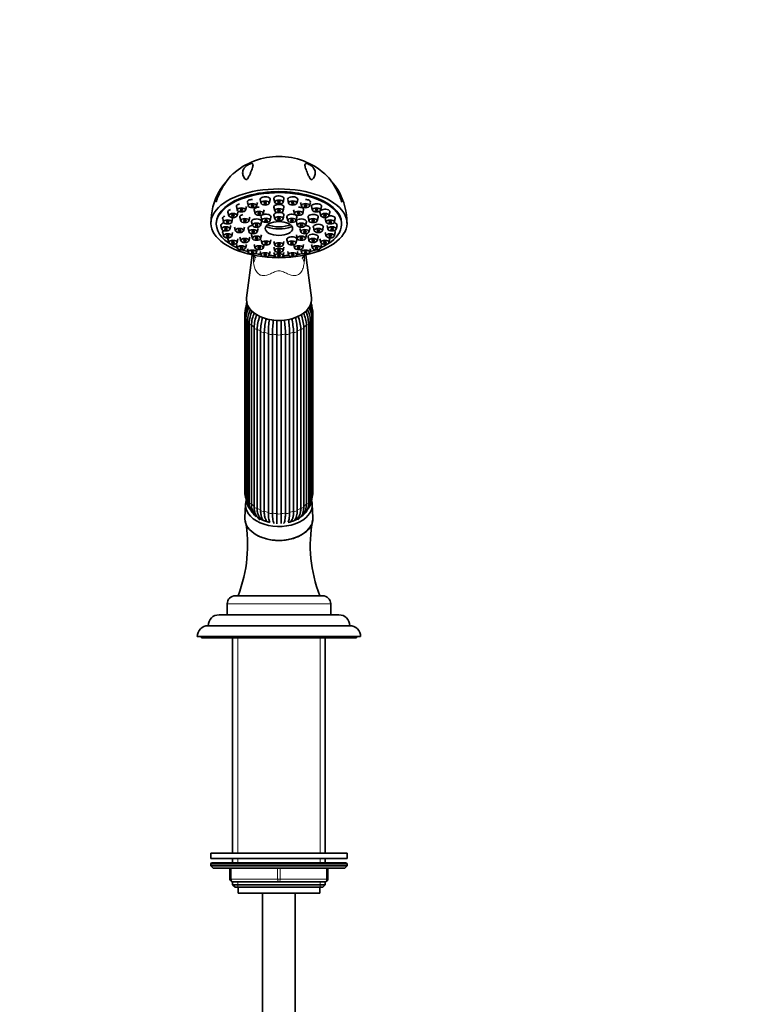
# Model space of a CAD drawing. Units: millimetres. Extents: x 0 to 1478, y 0 to 1758.
# Drawn here: x 883 to 1147, y 1071 to 1432 of the extents above; entities that cross this region are included whole.
import ezdxf
from ezdxf import colors
from ezdxf.entities.mleader import LeaderData, LeaderLine
from ezdxf.math import Vec2, Vec3

# ---------------------------------------------------------------- set-up
doc = ezdxf.new("R2010")
doc.units = ezdxf.units.MM
doc.layers.add('DV1_Défaut', color=7, linetype='Continuous')
doc.layers.add('Défaut', color=7, linetype='Continuous')

# ---------------------------------------------------------------- blocks, each defined once
blk = doc.blocks.new('_DOT')
at = {"color": 0}
blk.add_line((0, 0), (-1, 0), dxfattribs=at)
at = {"color": 0, "const_width": 0.333}
blk.add_lwpolyline([(-0.1665, 0, 1), (0.1665, 0, 1)], format="xyb", close=True, dxfattribs=at)
blk = doc.blocks.new('SE')
at = {"layer": 'DV1_Défaut', "color": 7, "linetype": 'Continuous', "lineweight": 35}
for p, q in [((971.27, 1366.39), (971.61, 1365.07)), ((974.59, 1365.07), (974.94, 1366.39)), ((976.31, 1366.72), (976.66, 1365.4)), ((979.64, 1365.4), (979.98, 1366.72)), ((981.36, 1366.39), (981.71, 1365.07)), ((984.68, 1365.07), (985.03, 1366.39)), ((962.52, 1363.84), (962.87, 1362.52)), ((965.85, 1362.52), (966.19, 1363.84)), ((966.56, 1365.4), (966.91, 1364.08)), ((969.88, 1364.08), (970.23, 1365.4)), ((976.31, 1363.58), (976.66, 1362.26)), ((979.64, 1362.26), (979.98, 1363.58)), ((986.07, 1365.4), (986.41, 1364.08)), ((989.39, 1364.08), (989.73, 1365.4)), ((990.11, 1363.84), (990.45, 1362.52)), ((993.43, 1362.52), (993.77, 1363.84)), ((957.48, 1359.43), (957.82, 1358.11)), ((959.42, 1361.8), (959.77, 1360.48)), ((960.8, 1358.11), (961.14, 1359.43)), ((962.75, 1360.48), (963.09, 1361.8)), ((963.78, 1359.93), (964.13, 1358.61)), ((967.1, 1358.61), (967.45, 1359.93)), ((969.08, 1362.6), (969.43, 1361.28)), ((971.56, 1360), (971.91, 1358.68)), ((972.4, 1361.28), (972.75, 1362.6)), ((974.89, 1358.68), (975.23, 1360)), ((976.31, 1360.64), (976.66, 1359.32)), ((979.64, 1359.32), (979.98, 1360.64)), ((981.06, 1360), (981.41, 1358.68)), ((983.55, 1362.6), (983.9, 1361.28)), ((984.39, 1358.68), (984.73, 1360)), ((986.87, 1361.28), (987.22, 1362.6)), ((988.85, 1359.93), (989.19, 1358.61)), ((992.17, 1358.61), (992.51, 1359.93)), ((993.2, 1361.8), (993.55, 1360.48)), ((995.15, 1359.43), (995.5, 1358.11)), ((996.53, 1360.48), (996.87, 1361.8)), ((998.47, 1358.11), (998.82, 1359.43)), ((955.15, 1357.73), (955.15, 1357.37)), ((956.81, 1356.89), (957.16, 1355.57)), ((960.13, 1355.57), (960.48, 1356.89)), ((961.84, 1356.28), (962.19, 1354.96)), ((965.17, 1354.96), (965.51, 1356.28)), ((966.81, 1355.85), (967.16, 1354.53)), ((968.09, 1358.24), (968.43, 1356.92)), ((970.14, 1354.53), (970.48, 1355.85)), ((971.41, 1356.92), (971.76, 1358.24)), ((984.54, 1358.24), (984.89, 1356.92)), ((985.81, 1355.85), (986.16, 1354.53)), ((987.86, 1356.92), (988.21, 1358.24)), ((989.14, 1354.53), (989.48, 1355.85)), ((990.79, 1356.28), (991.13, 1354.96)), ((994.11, 1354.96), (994.45, 1356.28)), ((995.82, 1356.89), (996.16, 1355.57)), ((999.14, 1355.57), (999.49, 1356.89)), ((1001.15, 1357.37), (1001.15, 1357.73)), ((957.48, 1354.34), (957.82, 1353.02)), ((959.42, 1351.97), (959.77, 1350.65)), ((960.8, 1353.02), (961.14, 1354.34)), ((962.75, 1350.65), (963.09, 1351.97)), ((963.78, 1352.63), (964.13, 1351.31)), ((967.1, 1351.31), (967.45, 1352.63)), ((968.09, 1353.45), (968.43, 1352.13)), ((971.41, 1352.13), (971.76, 1353.45)), ((984.54, 1353.45), (984.89, 1352.13)), ((987.86, 1352.13), (988.21, 1353.45)), ((988.85, 1352.63), (989.19, 1351.31)), ((992.17, 1351.31), (992.51, 1352.63)), ((993.2, 1351.97), (993.55, 1350.65)), ((995.15, 1354.34), (995.5, 1353.02)), ((996.53, 1350.65), (996.87, 1351.97)), ((998.47, 1353.02), (998.82, 1354.34)), ((962.52, 1349.93), (962.87, 1348.61)), ((965.85, 1348.61), (966.19, 1349.93)), ((966.56, 1348.37), (966.91, 1347.05)), ((969.08, 1349.96), (969.43, 1348.64)), ((971.56, 1351.7), (971.91, 1350.38)), ((972.4, 1348.64), (972.71, 1349.81)), ((974.89, 1350.38), (975.23, 1351.7)), ((976.31, 1351.06), (976.66, 1349.74)), ((976.31, 1348.98), (976.66, 1347.66)), ((979.64, 1349.74), (979.98, 1351.06)), ((979.64, 1347.66), (979.98, 1348.98)), ((981.06, 1351.7), (981.41, 1350.38)), ((983.59, 1349.81), (983.9, 1348.64)), ((984.39, 1350.38), (984.73, 1351.7)), ((986.87, 1348.64), (987.22, 1349.96)), ((989.39, 1347.05), (989.73, 1348.37)), ((990.11, 1349.93), (990.45, 1348.61)), ((993.43, 1348.61), (993.77, 1349.93)), ((968.32, 1346.03), (966.23, 1330.4)), ((969.88, 1347.05), (970.16, 1348.08)), ((971.27, 1347.39), (971.61, 1346.07)), ((974.59, 1346.07), (974.94, 1347.39)), ((976.31, 1347.05), (976.66, 1345.73)), ((979.64, 1345.73), (979.98, 1347.05)), ((981.36, 1347.39), (981.71, 1346.07)), ((984.68, 1346.07), (985.03, 1347.39)), ((986.14, 1348.08), (986.41, 1347.05)), ((990.06, 1330.4), (987.98, 1346.03)), ((965.65, 1324.68), (965.65, 1258.97)), ((966.02, 1324.18), (966.02, 1258.47)), ((990.27, 1258.47), (990.27, 1324.18)), ((990.65, 1258.97), (990.65, 1324.68)), ((966.04, 1322.77), (966.04, 1257.06)), ((966.64, 1322.18), (966.64, 1256.47)), ((967.19, 1320.98), (967.19, 1255.27)), ((968.04, 1320.35), (968.04, 1254.64)), ((969.02, 1319.45), (969.02, 1253.74)), ((987.28, 1253.74), (987.28, 1319.45)), ((988.26, 1254.64), (988.26, 1320.35)), ((989.11, 1255.27), (989.11, 1320.98)), ((989.66, 1256.47), (989.66, 1322.18)), ((990.26, 1257.06), (990.26, 1322.77)), ((970.13, 1318.82), (970.13, 1253.1)), ((971.41, 1252.47), (971.41, 1318.18)), ((972.76, 1317.68), (972.76, 1251.97)), ((974.26, 1251.57), (974.26, 1317.28)), ((975.76, 1317.02), (975.76, 1251.31)), ((977.37, 1251.18), (977.37, 1316.89)), ((978.93, 1316.89), (978.93, 1251.18)), ((980.53, 1251.31), (980.53, 1317.02)), ((982.04, 1317.28), (982.04, 1251.57)), ((983.54, 1251.97), (983.54, 1317.68)), ((984.89, 1318.18), (984.89, 1252.47)), ((986.17, 1253.1), (986.17, 1318.82)), ((965.91, 1254.54), (965.66, 1249.57)), ((990.64, 1249.57), (990.39, 1254.54)), ((962.15, 1220.99), (994.15, 1220.99)), ((959.15, 1217.99), (959.15, 1213.99)), ((997.15, 1213.99), (997.15, 1217.99)), ((956.15, 1213.99), (1000.15, 1213.99)), ((952.15, 1209.99), (1004.15, 1209.99)), ((948.15, 1205.99), (1008.15, 1205.99)), ((949.65, 1205.99), (949.65, 1205.49)), ((949.65, 1205.49), (1006.65, 1205.49)), ((961.15, 1205.49), (961.15, 1126.49)), ((995.15, 1126.49), (995.15, 1205.49)), ((1006.65, 1205.49), (1006.65, 1205.99)), ((1003.15, 1126.49), (953.15, 1126.49)), ((953.15, 1126.49), (953.15, 1124.49)), ((1003.15, 1124.49), (953.15, 1124.49)), ((961.15, 1124.49), (961.15, 1122.99)), ((995.15, 1122.99), (995.15, 1124.49)), ((1003.15, 1124.49), (1003.15, 1126.49)), ((953.15, 1122.49), (953.15, 1121.84)), ((953.15, 1121.84), (1003.15, 1121.84)), ((953.15, 1121.84), (953.99, 1120.99)), ((953.65, 1122.99), (1002.65, 1122.99)), ((953.99, 1120.99), (1002.3, 1120.99)), ((960.15, 1116.99), (960.15, 1120.99)), ((996.15, 1120.99), (996.15, 1116.99)), ((1002.3, 1120.99), (1003.15, 1121.84)), ((1003.15, 1121.84), (1003.15, 1122.49)), ((961.15, 1115.99), (961.15, 1114.9)), ((978.15, 1115.99), (961.15, 1115.99)), ((961.15, 1114.9), (995.15, 1114.9)), ((961.15, 1114.9), (962.06, 1113.99)), ((962.06, 1113.99), (994.24, 1113.99)), ((963.15, 1113.99), (963.15, 1111.79)), ((995.15, 1115.99), (978.15, 1115.99)), ((993.15, 1111.79), (993.15, 1113.99)), ((994.24, 1113.99), (995.15, 1114.9)), ((995.15, 1114.9), (995.15, 1115.99)), ((963.15, 1111.79), (993.15, 1111.79)), ((972.15, 1111.79), (972.15, 1023.99)), ((984.15, 1023.99), (984.15, 1111.79))]:
    blk.add_line(p, q, dxfattribs=at)
at = {"layer": 'DV1_Défaut', "color": 7, "linetype": 'Continuous', "lineweight": 18}
for p, q in [((959.15, 1217.99), (997.15, 1217.99)), ((963, 1126.49), (963, 1205.49)), ((993.29, 1126.49), (993.29, 1205.49)), ((963, 1122.99), (963, 1124.49)), ((993.29, 1122.99), (993.29, 1124.49)), ((953.15, 1122.49), (1003.15, 1122.49)), ((960.65, 1120.99), (960.65, 1116.99)), ((977.65, 1116.99), (977.65, 1120.99)), ((978.65, 1120.99), (978.65, 1116.99)), ((995.65, 1116.99), (995.65, 1120.99)), ((960.15, 1116.99), (960.65, 1116.99)), ((960.65, 1116.99), (977.65, 1116.99)), ((977.65, 1116.99), (978.65, 1116.99)), ((978.65, 1116.99), (995.65, 1116.99)), ((995.65, 1116.99), (996.15, 1116.99)), ((963, 1113.99), (963, 1115.99)), ((993.29, 1113.99), (993.29, 1115.99))]:
    blk.add_line(p, q, dxfattribs=at)
at = {"layer": 'DV1_Défaut', "color": 7, "linetype": 'Continuous', "lineweight": 35}
for centre, radius, start, end in [((978.01, 1357.2), 25.04, 89.6866, 131.7188), ((978.25, 1357.04), 25.2, 48.4778, 90.2304), ((976.98, 1357.79), 23.83, 150.7698, 180.0931), ((980, 1358.04), 23.11, 359.2562, 29.6446), ((973.51, 1324.51), 7.87, 153.509, 178.7332), ((973.32, 1323.99), 7.3, 152.6371, 178.5072), ((975.38, 1322.43), 9.35, 151.1723, 177.9411), ((972.81, 1326.61), 6.77, 160.7357, 176.002), ((980.93, 1322.44), 9.34, 2.0295, 27.8564), ((982.97, 1323.99), 7.3, 1.4931, 27.0465), ((982.78, 1324.51), 7.87, 1.2694, 28.3026), ((983.49, 1326.61), 6.77, 4.0187, 18.7996), ((975.51, 1321.82), 8.88, 151.3784, 177.6649), ((978.37, 1320.73), 11.12, 155.182, 177.4826), ((979.15, 1319.86), 11.13, 153.6008, 177.4818), ((983.77, 1318.95), 14.75, 158.9121, 177.7762), ((984.88, 1318.24), 14.76, 159.0058, 177.7758), ((993.35, 1317.56), 21.95, 165.087, 178.378), ((962.95, 1317.56), 21.95, 1.6218, 14.8863), ((971.42, 1318.24), 14.77, 2.2245, 21.5348), ((972.53, 1318.95), 14.75, 2.2235, 20.835), ((977.14, 1319.86), 11.13, 2.5186, 25.9757), ((977.93, 1320.73), 11.12, 2.517, 25.5407), ((980.79, 1321.82), 8.88, 2.3355, 28.7773), ((994.73, 1317.06), 21.97, 164.9055, 178.3778), ((1017.81, 1316.64), 43.56, 172.3562, 179.1521), ((1019.43, 1316.38), 43.67, 172.2512, 179.152), ((936.87, 1316.38), 43.67, 0.8481, 7.7309), ((938.49, 1316.64), 43.56, 0.8478, 7.7535), ((961.57, 1317.06), 21.97, 1.6224, 14.9371), ((973.51, 1259.14), 7.87, 181.2694, 199.112), ((982.78, 1259.14), 7.87, 340.9004, 358.7332), ((972.81, 1257.04), 6.77, 179.8347, 221.6365), ((972.77, 1256.45), 6.13, 179.8344, 207.8909), ((973.12, 1255.04), 5.93, 177.6984, 236.0194), ((973.29, 1254.39), 5.25, 177.343, 226.2427), ((983.17, 1255.04), 5.94, 304.0197, 2.2625), ((983.01, 1254.39), 5.25, 313.7696, 2.6573), ((983.49, 1257.04), 6.77, 319.1726, 0.171), ((983.53, 1256.45), 6.13, 332.0997, 0.1655), ((974.09, 1253.06), 5.03, 182.1313, 235.7514), ((975.41, 1251.08), 3.85, 184.0837, 217.1424), ((980.87, 1251.09), 3.87, 323.6352, 356.1199), ((982.45, 1252.86), 4.73, 303.2464, 354.527), ((915.38, 1239.56), 51.25, 338.7566, 10.367), ((976.82, 1249.15), 2.34, 194.6119, 212.085), ((979.39, 1249.22), 2.45, 330.6113, 345.4848), ((982.78, 1254.32), 5.36, 313.7409, 316.1378), ((1040.8, 1239.55), 51.14, 169.5984, 201.2799), ((962.15, 1217.99), 3, 90, 180), ((994.15, 1217.99), 3, 0, 90), ((956.15, 1209.99), 4, 90, 180), ((1000.15, 1209.99), 4, 0, 90), ((952.15, 1205.99), 4, 90, 180), ((1004.15, 1205.99), 4, 0, 90), ((953.65, 1122.49), 0.5, 90, 180), ((1002.65, 1122.49), 0.5, 0, 90), ((961.15, 1116.99), 1, 180, 270), ((995.15, 1116.99), 1, 270, 0)]:
    blk.add_arc(centre, radius, start, end, dxfattribs=at)
at = {"layer": 'DV1_Défaut', "color": 7, "linetype": 'Continuous', "lineweight": 18}
for centre, radius, start, end in [((1015.97, 1346.3), 47.21, 180.6125, 183.5244), ((939.64, 1346.19), 47.89, 356.6611, 359.437)]:
    blk.add_arc(centre, radius, start, end, dxfattribs=at)
at = {"layer": 'DV1_Défaut', "color": 7, "linetype": 'Continuous', "lineweight": 35}
for centre, major_axis, ratio, start_param, end_param in [((978.15, 1357.73), (25, 0), 0.504296, -0.947079, 4.088672), ((978.15, 1357.37), (-23, 0), 0.504296, 2.298839, 6.283185), ((978.15, 1357.73), (23, 0), 0.504296, 0, 3.141593), ((968.4, 1365.53), (1.85, 0), 0.504296, 1.570796, 3.273158), ((973.1, 1366.51), (-1.85, 0), 0.504296, 3.010028, 6.283185), ((973.1, 1366.51), (-1.85, 0), 0.504296, 0, 0.131565), ((978.15, 1366.84), (-1.85, 0), 0.504296, 3.010028, 6.283185), ((978.15, 1366.84), (-1.85, 0), 0.504296, 0, 0.131565), ((983.2, 1366.51), (-1.85, 0), 0.504296, 3.010028, 6.283185), ((983.2, 1366.51), (-1.85, 0), 0.504296, 0, 0.131565), ((987.9, 1365.53), (-1.85, 0), 0.504296, 3.010028, 4.712389), ((961.26, 1361.93), (-1.85, 0), 0.504296, 5.259034, 6.283185), ((964.36, 1363.96), (-1.85, 0), 0.504296, 5.133593, 6.283185), ((964.36, 1363.96), (-1.85, 0), 0.504296, 0, 0.131565), ((970.91, 1362.72), (-1.85, 0), 0.504296, 4.712389, 6.283185), ((970.91, 1362.72), (-1.85, 0), 0.504296, 0, 0.131565), ((978.15, 1363.7), (-1.85, 0), 0.504296, 3.010028, 6.283185), ((978.15, 1363.7), (-1.85, 0), 0.504296, 0, 0.131565), ((985.38, 1362.72), (-1.85, 0), 0.504296, 3.010028, 4.712389), ((991.94, 1363.96), (-1.85, 0), 0.504296, 3.010028, 6.283185), ((991.94, 1363.96), (-1.85, 0), 0.504296, 0, 0.131565), ((995.04, 1361.93), (1.85, 0), 0.504296, 0, 3.273158), ((959.31, 1359.56), (-1.85, 0), 0.504296, 5.344641, 6.283185), ((959.31, 1359.56), (-1.85, 0), 0.504296, 0, 0.131565), ((961.26, 1361.93), (-1.85, 0), 0.504296, 0, 0.131565), ((965.62, 1360.05), (-1.85, 0), 0.504296, 5.150601, 6.283185), ((965.62, 1360.05), (-1.85, 0), 0.504296, 0, 0.131565), ((969.92, 1358.37), (-1.85, 0), 0.504296, 3.010028, 6.283185), ((973.4, 1360.12), (-1.85, 0), 0.504296, 3.010028, 6.283185), ((973.4, 1360.12), (-1.85, 0), 0.504296, 0, 0.131565), ((978.15, 1360.76), (-1.85, 0), 0.504296, 5.01807, 6.283185), ((978.15, 1360.76), (-1.85, 0), 0.504296, 0, 0.131565), ((978.15, 1360.76), (-1.85, 0), 0.504296, 3.010028, 4.406708), ((982.9, 1360.12), (-1.85, 0), 0.504296, 3.010028, 6.283185), ((982.9, 1360.12), (-1.85, 0), 0.504296, 0, 0.131565), ((986.38, 1358.37), (-1.85, 0), 0.504296, 3.010028, 6.283185), ((990.68, 1360.05), (-1.85, 0), 0.504296, 3.010028, 6.283185), ((990.68, 1360.05), (-1.85, 0), 0.504296, 0, 0.131565), ((996.99, 1359.56), (-1.85, 0), 0.504296, 3.010028, 4.968503), ((995.04, 1361.93), (1.85, 0), 0.504296, 6.15162, 6.283185), ((978.15, 1357.37), (-23, 0), 0.504296, 0, 0.842754), ((958.65, 1357.01), (-1.85, 0), 0.504296, 5.090168, 6.283185), ((958.65, 1357.01), (-1.85, 0), 0.504296, 0, 0.131565), ((968.65, 1355.97), (-1.85, 0), 0.504296, 4.824687, 6.283185), ((968.65, 1355.97), (-1.85, 0), 0.504296, 0, 0.131565), ((969.92, 1358.37), (-1.85, 0), 0.504296, 0, 0.131565), ((978.15, 1366.19), (-11.33, 0), 0.863531, 1.163636, 1.977956), ((978.15, 1365.43), (11.33, 0), 0.863531, 4.305229, 5.119549), ((986.38, 1358.37), (-1.85, 0), 0.504296, 0, 0.131565), ((987.65, 1355.97), (-1.85, 0), 0.504296, 3.010028, 4.60009), ((992.62, 1356.4), (-1.85, 0), 0.504296, 3.010028, 6.283185), ((992.62, 1356.4), (-1.85, 0), 0.504296, 0, 0.131565), ((997.65, 1357.01), (-1.85, 0), 0.504296, 3.010028, 4.334247), ((959.31, 1354.46), (-1.85, 0), 0.504296, 5.6348, 6.283185), ((959.31, 1354.46), (-1.85, 0), 0.504296, 0, 0.131565), ((961.26, 1352.09), (-1.85, 0), 0.504296, 5.983214, 6.283185), ((961.26, 1352.09), (-1.85, 0), 0.504296, 0, 0.131565), ((969.92, 1353.58), (-1.85, 0), 0.504296, 5.922073, 6.283185), ((969.92, 1353.58), (-1.85, 0), 0.504296, 0, 0.131565), ((982.9, 1351.82), (-1.85, 0), 0.504296, 3.010028, 6.283185), ((986.38, 1353.58), (-1.85, 0), 0.504296, 3.010028, 3.502705), ((990.68, 1352.75), (-1.85, 0), 0.504296, 3.010028, 6.283185), ((990.68, 1352.75), (-1.85, 0), 0.504296, 0, 0.131565), ((995.04, 1352.09), (-1.85, 0), 0.504296, 3.010028, 3.441564), ((996.99, 1354.46), (-1.85, 0), 0.504296, 3.010028, 3.789978), ((982.9, 1351.82), (-1.85, 0), 0.504296, 0, 0.131565), ((978.15, 1357.73), (-25, 0), 0.504296, 0.947079, 1.547962), ((978.15, 1357.37), (-23, 0), 0.504296, 0.944986, 1.057401), ((954.79, 1341.36), (-14.49, -3.88), 0.329094, 3.141251, 3.168089), ((978.15, 1357.37), (-23, 0), 0.504296, 1.184642, 1.280413), ((978.15, 1357.37), (-23, 0), 0.504296, 1.412328, 1.505327), ((978.15, 1357.73), (-25, 0), 0.504296, 1.59363, 2.194514), ((978.15, 1357.37), (-23, 0), 0.504296, 1.636266, 1.729265), ((978.15, 1357.37), (-23, 0), 0.504296, -4.422005, -4.326234), ((1001.51, 1341.36), (14.49, -3.88), 0.329094, 2.866521, 3.143011), ((978.15, 1357.37), (-23, 0), 0.504296, -4.198994, -4.086579), ((978.15, 1329.74), (-11.96, 0), 0.642788, 0, 3.227187), ((978.15, 1329.74), (-11.96, 0), 0.642788, 6.197591, 6.283185), ((968.19, 1320.98), (1, 0), 0.642788, 2.769387, 3.141593), ((970.02, 1319.45), (1, 0), 0.642788, 3.031187, 3.141593), ((986.28, 1319.45), (-1, 0), 0.642788, 3.141593, 3.251999), ((988.11, 1320.98), (-1, 0), 0.642788, 3.141593, 3.513798), ((978.15, 1254.29), (-12.25, 0), 0.642788, 0, 3.332381), ((978.15, 1254.29), (-12.25, 0), 0.642788, 6.104932, 6.283185), ((978.15, 1249.31), (-12.5, 0), 0.642788, 6.250907, 6.283185), ((978.15, 1249.31), (-12.5, 0), 0.642788, 0, 3.173871), ((978.15, 1254.29), (10.5, 0), 0.642788, 3.741224, 4.384494), ((971.78, 1249.75), (0.52, 0.854), 0.840514, 3.947703, 4.01567), ((978.15, 1253.52), (-9.5, 0), 0.642788, 0.866171, 0.911919), ((978.15, 1254.29), (10.5, 0), 0.642788, 5.044403, 5.518465), ((978.15, 1253.52), (9.5, 0), 0.642788, -0.911419, -0.866171), ((984.52, 1249.75), (-0.52, 0.854), 0.840514, -4.01567, -3.947703), ((978.15, 1254.29), (10.5, 0), 0.642788, -0.655271, -0.601521)]:
    blk.add_ellipse(centre, major_axis=major_axis, ratio=ratio, start_param=start_param, end_param=end_param, dxfattribs=at)
for centre, major_axis in [((964.36, 1362.62), (-1.5, 0)), ((964.36, 1362.62), (-0.5, 0)), ((968.4, 1364.18), (-1.5, 0)), ((968.4, 1364.18), (-0.5, 0)), ((973.1, 1365.16), (-1.5, 0)), ((973.1, 1365.16), (-0.5, 0)), ((978.15, 1365.5), (-1.5, 0)), ((978.15, 1362.35), (-1.5, 0)), ((978.15, 1365.5), (-0.5, 0)), ((983.2, 1365.16), (-1.5, 0)), ((983.2, 1365.16), (-0.5, 0)), ((987.9, 1364.18), (-1.5, 0)), ((987.9, 1364.18), (-0.5, 0)), ((991.94, 1362.62), (-1.5, 0)), ((991.94, 1362.62), (-0.5, 0)), ((961.26, 1360.58), (-1.5, 0)), ((961.26, 1360.58), (-0.5, 0)), ((965.62, 1358.71), (-1.5, 0)), ((970.91, 1361.38), (-1.5, 0)), ((970.91, 1361.38), (-0.5, 0)), ((973.4, 1358.78), (-1.5, 0)), ((978.15, 1359.42), (-1.5, 0)), ((978.15, 1362.35), (-0.5, 0)), ((978.15, 1359.42), (-0.5, 0)), ((982.9, 1358.78), (-1.5, 0)), ((985.38, 1361.38), (-1.5, 0)), ((985.38, 1361.38), (-0.5, 0)), ((990.68, 1358.71), (-1.5, 0)), ((995.04, 1360.58), (-1.5, 0)), ((995.04, 1360.58), (-0.5, 0)), ((958.65, 1355.66), (-1.5, 0)), ((959.31, 1358.21), (-1.5, 0)), ((958.65, 1355.66), (-0.5, 0)), ((959.31, 1358.21), (-0.5, 0)), ((963.68, 1355.06), (-1.5, 0)), ((965.62, 1358.71), (-0.5, 0)), ((969.92, 1357.02), (-1.5, 0)), ((969.92, 1357.02), (-0.5, 0)), ((973.4, 1358.78), (-0.5, 0)), ((978.15, 1355.8), (-5.02, 0)), ((982.9, 1358.78), (-0.5, 0)), ((986.38, 1357.02), (-1.5, 0)), ((986.38, 1357.02), (-0.5, 0)), ((990.68, 1358.71), (-0.5, 0)), ((992.62, 1355.06), (-1.5, 0)), ((996.99, 1358.21), (-1.5, 0)), ((997.65, 1355.66), (-1.5, 0)), ((996.99, 1358.21), (-0.5, 0)), ((997.65, 1355.66), (-0.5, 0)), ((959.31, 1353.12), (-1.5, 0)), ((959.31, 1353.12), (-0.5, 0)), ((963.68, 1355.06), (-0.5, 0)), ((965.62, 1351.41), (-1.5, 0)), ((968.65, 1354.63), (-1.5, 0)), ((968.65, 1354.63), (-0.5, 0)), ((969.92, 1352.23), (-1.5, 0)), ((969.92, 1352.23), (-0.5, 0)), ((986.38, 1352.23), (-1.5, 0)), ((986.38, 1352.23), (-0.5, 0)), ((987.65, 1354.63), (-1.5, 0)), ((987.65, 1354.63), (-0.5, 0)), ((990.68, 1351.41), (-1.5, 0)), ((992.62, 1355.06), (-0.5, 0)), ((996.99, 1353.12), (1.5, 0)), ((996.99, 1353.12), (-0.5, 0)), ((961.26, 1350.75), (-1.5, 0)), ((961.26, 1350.75), (-0.5, 0)), ((964.36, 1348.71), (-1.5, 0)), ((964.36, 1348.71), (-0.5, 0)), ((965.62, 1351.41), (-0.5, 0)), ((970.91, 1348.74), (-1.5, 0)), ((970.91, 1348.74), (-0.5, 0)), ((973.4, 1350.48), (-1.5, 0)), ((973.4, 1350.48), (-0.5, 0)), ((978.15, 1349.84), (-1.5, 0)), ((978.15, 1347.76), (-1.5, 0)), ((978.15, 1349.84), (-0.5, 0)), ((982.9, 1350.48), (-1.5, 0)), ((982.9, 1350.48), (-0.5, 0)), ((985.38, 1348.74), (-1.5, 0)), ((985.38, 1348.74), (-0.5, 0)), ((990.68, 1351.41), (-0.5, 0)), ((991.94, 1348.71), (-1.5, 0)), ((991.94, 1348.71), (-0.5, 0)), ((995.04, 1350.75), (-1.5, 0)), ((995.04, 1350.75), (-0.5, 0)), ((968.4, 1347.15), (-1.5, 0)), ((968.4, 1347.15), (-0.5, 0)), ((973.1, 1346.16), (1.5, 0)), ((973.1, 1346.16), (-0.5, 0)), ((978.15, 1345.83), (-1.5, 0)), ((978.15, 1347.76), (-0.5, 0)), ((978.15, 1345.83), (-0.5, 0)), ((983.2, 1346.16), (1.5, 0)), ((983.2, 1346.16), (-0.5, 0)), ((987.9, 1347.15), (-1.5, 0)), ((987.9, 1347.15), (-0.5, 0))]:
    blk.add_ellipse(centre, major_axis=major_axis, ratio=0.504296, dxfattribs=at)
at = {"layer": 'DV1_Défaut', "color": 7, "linetype": 'Continuous', "lineweight": 18}
for centre, major_axis, ratio, start_param, end_param in [((954.79, 1341.36), (-14.49, -3.88), 0.329094, 2.796301, 3.141251), ((1001.51, 1341.36), (14.49, -3.88), 0.329094, 3.143011, 3.486885), ((966.65, 1324.68), (1, 0), 0.642788, 3.141024, 4.037397), ((978.15, 1324.68), (-12.15, 0), 0.642788, 0.0643, 0.125004), ((978.15, 1324.68), (12.15, 0), 0.642788, 6.162029, 6.218885), ((989.65, 1324.68), (-1, 0), 0.642788, 2.245789, 3.14113), ((967.04, 1322.77), (1, 0), 0.642788, 3.141746, 4.299196), ((978.15, 1324.68), (-12.15, 0), 0.642788, 0.3261, 0.459298), ((968.19, 1320.98), (1, 0), 0.642788, 3.141593, 4.560995), ((978.15, 1324.68), (-12.15, 0), 0.642788, 0.587899, 0.721098), ((970.02, 1319.45), (1, 0), 0.642788, 3.141593, 4.822795), ((986.28, 1319.45), (-1, 0), 0.642788, 1.46039, 3.141593), ((978.15, 1324.68), (12.15, 0), 0.642788, -0.721098, -0.587899), ((988.11, 1320.98), (-1, 0), 0.642788, 1.72219, 3.141593), ((978.15, 1324.68), (12.15, 0), 0.642788, -0.459298, -0.3261), ((989.26, 1322.77), (-1, 0), 0.642788, 1.983989, 3.142041), ((978.15, 1324.68), (-12.15, 0), 0.642788, 0.849699, 0.982897), ((972.4, 1318.28), (-1, 0), 0.642788, 0.151394, 1.943002), ((978.15, 1324.68), (-12.15, 0), 0.642788, 1.111498, 1.244697), ((975.17, 1317.54), (-1, 0), 0.642788, 0.413193, 2.204801), ((978.15, 1324.68), (-12.15, 0), 0.642788, 1.373297, 1.506496), ((978.15, 1317.29), (-1, 0), 0.642788, 0.674992, 2.4666), ((978.15, 1324.68), (12.15, 0), 0.642788, 4.776689, 4.909888), ((981.13, 1317.54), (-1, 0), 0.642788, 0.936792, 2.7284), ((978.15, 1324.68), (12.15, 0), 0.642788, -1.244697, -1.111498), ((983.9, 1318.28), (-1, 0), 0.642788, 1.198591, 2.990199), ((978.15, 1324.68), (12.15, 0), 0.642788, -0.982897, -0.849699), ((966.65, 1258.97), (1, 0), 0.642788, 3.141593, 4.037397), ((978.15, 1258.97), (-12.15, 0), 0.642788, 0.0643, 0.083026), ((978.15, 1258.97), (12.15, 0), 0.642788, -0.083026, -0.0643), ((989.65, 1258.97), (-1, 0), 0.642788, 2.245789, 3.141593), ((967.04, 1257.06), (1, 0), 0.642788, 3.141593, 4.299196), ((978.15, 1258.97), (-12.15, 0), 0.642788, 0.3261, 0.459298), ((968.19, 1255.27), (1, 0), 0.642788, 3.141593, 4.560995), ((978.15, 1258.97), (-12.15, 0), 0.642788, 0.587899, 0.721098), ((978.15, 1258.97), (12.15, 0), 0.642788, -0.721098, -0.587899), ((988.11, 1255.27), (-1, 0), 0.642788, 1.72219, 3.141593), ((978.15, 1258.97), (12.15, 0), 0.642788, -0.459298, -0.3261), ((989.26, 1257.06), (-1, 0), 0.642788, 1.983989, 3.141593), ((970.02, 1253.74), (1, 0), 0.642788, 3.141593, 4.822795), ((978.15, 1258.97), (-12.15, 0), 0.642788, 0.849699, 0.982897), ((972.4, 1252.57), (1, 0), 0.642788, 3.292986, 5.084594), ((978.15, 1258.97), (-12.15, 0), 0.642788, 1.111498, 1.244697), ((975.17, 1251.83), (1, 0), 0.642788, 3.554786, 5.346394), ((978.15, 1258.97), (-12.15, 0), 0.642788, 1.373297, 1.506496), ((978.15, 1251.58), (1, 0), 0.642788, 3.816585, 5.608193), ((978.15, 1258.97), (12.15, 0), 0.642788, 4.776689, 4.909888), ((981.13, 1251.83), (1, 0), 0.642788, 4.078384, 5.869992), ((978.15, 1258.97), (12.15, 0), 0.642788, -1.244697, -1.111498), ((983.9, 1252.57), (1, 0), 0.642788, 4.340184, 6.131792), ((978.15, 1258.97), (12.15, 0), 0.642788, -0.982897, -0.849699), ((986.28, 1253.74), (-1, 0), 0.642788, 1.46039, 3.141593), ((961.15, 1116.99), (0, -1), 0.5, 4.712389, 6.283185), ((978.15, 1116.99), (0, -1), 0.5, 4.712389, 6.283185), ((978.15, 1116.99), (0, -1), 0.5, 0, 1.570796), ((995.15, 1116.99), (0, 1), 0.5, 3.141593, 4.712389)]:
    blk.add_ellipse(centre, major_axis=major_axis, ratio=ratio, start_param=start_param, end_param=end_param, dxfattribs=at)
at = {"layer": 'DV1_Défaut', "color": 7, "linetype": 'Continuous', "lineweight": 35}
for points, knots in [([(966.65, 1374.06), (966.58, 1373.96), (966.5, 1373.85), (966.26, 1373.7), (966.14, 1373.72), (965.89, 1373.81), (965.78, 1373.93), (965.47, 1374.27), (965.32, 1374.52), (964.94, 1375.26), (964.81, 1375.75), (964.8, 1376.74), (964.92, 1377.23), (965.39, 1377.98), (965.6, 1378.23), (966.02, 1378.61), (966.18, 1378.74), (966.55, 1379.01), (966.77, 1379.15), (967.25, 1379.4), (967.51, 1379.51), (967.93, 1379.64), (968.08, 1379.65), (968.43, 1379.63), (968.53, 1379.52), (968.69, 1379.1), (968.6, 1378.67), (968.28, 1377.62), (968.05, 1377.02), (967.61, 1375.98), (967.46, 1375.62), (967.19, 1375.06), (967.1, 1374.86), (966.9, 1374.47), (966.79, 1374.27), (966.65, 1374.06)], [0, 0, 0, 0, 0.015625, 0.015625, 0.03125, 0.03125, 0.0625, 0.0625, 0.125, 0.125, 0.25, 0.25, 0.375, 0.375, 0.4375, 0.4375, 0.46875, 0.46875, 0.5, 0.5, 0.53125, 0.53125, 0.5625, 0.5625, 0.625, 0.625, 0.75, 0.75, 0.875, 0.875, 0.9375, 0.9375, 0.96875, 0.96875, 1, 1, 1, 1]), ([(988.77, 1379.51), (989.01, 1379.42), (989.27, 1379.29), (989.73, 1379.03), (989.93, 1378.89), (990.44, 1378.49), (990.69, 1378.24), (991.27, 1377.48), (991.44, 1376.99), (991.53, 1376.01), (991.44, 1375.51), (991.12, 1374.77), (990.98, 1374.52), (990.72, 1374.16), (990.63, 1374.04), (990.45, 1373.88), (990.39, 1373.83), (990.24, 1373.74), (990.16, 1373.7), (989.92, 1373.75), (989.81, 1373.86), (989.64, 1374.06), (989.58, 1374.16), (989.4, 1374.47), (989.3, 1374.66), (989.01, 1375.24), (988.84, 1375.62), (988.38, 1376.68), (988.13, 1377.31), (987.76, 1378.42), (987.64, 1378.89), (987.7, 1379.39), (987.75, 1379.52), (987.98, 1379.63), (988.07, 1379.65), (988.35, 1379.64), (988.53, 1379.6), (988.77, 1379.51)], [0, 0, 0, 0, 0.03125, 0.03125, 0.0625, 0.0625, 0.125, 0.125, 0.25, 0.25, 0.375, 0.375, 0.4375, 0.4375, 0.46875, 0.46875, 0.484375, 0.484375, 0.5, 0.5, 0.515625, 0.515625, 0.53125, 0.53125, 0.5625, 0.5625, 0.625, 0.625, 0.75, 0.75, 0.875, 0.875, 0.9375, 0.9375, 0.96875, 0.96875, 1, 1, 1, 1]), ([(961.36, 1375.94), (960.73, 1375.38), (960.03, 1374.62), (958.6, 1372.77), (957.87, 1371.64), (956.54, 1369.2), (955.95, 1367.91), (955.44, 1366.54)], [0, 0, 0, 0, 0.306254, 0.306254, 0.653127, 0.653127, 1, 1, 1, 1]), ([(1000.85, 1366.54), (1000.35, 1367.91), (999.75, 1369.22), (998.42, 1371.66), (997.7, 1372.77), (996.27, 1374.62), (995.56, 1375.39), (994.94, 1375.94)], [0, 0, 0, 0, 0.3468, 0.3468, 0.6936, 0.6936, 1, 1, 1, 1]), ([(955.44, 1366.54), (955.38, 1366.37), (955.32, 1366.2), (955.23, 1365.94), (955.19, 1365.86), (955.15, 1365.73), (955.13, 1365.68), (955.09, 1365.62), (955.09, 1365.64), (955.07, 1365.73), (955.08, 1365.84), (955.08, 1366.03), (955.09, 1366.13), (955.13, 1366.63), (955.21, 1367.05), (955.57, 1368.31), (955.98, 1369.19), (957.11, 1370.98), (957.81, 1371.87), (958.67, 1372.81)], [0, 0, 0, 0, 0.042049, 0.042049, 0.063073, 0.063073, 0.073586, 0.073586, 0.084098, 0.084098, 0.126147, 0.126147, 0.168196, 0.168196, 0.336391, 0.336391, 0.672782, 0.672782, 1, 1, 1, 1]), ([(997.51, 1372.94), (997.52, 1372.93), (997.53, 1372.91), (998.44, 1371.93), (999.17, 1371.01), (1000.33, 1369.18), (1000.73, 1368.32), (1001.09, 1367.05), (1001.17, 1366.63), (1001.21, 1366.13), (1001.22, 1366.03), (1001.22, 1365.84), (1001.23, 1365.73), (1001.21, 1365.64), (1001.2, 1365.62), (1001.17, 1365.68), (1001.15, 1365.73), (1001.1, 1365.86), (1001.07, 1365.94), (1000.98, 1366.2), (1000.92, 1366.37), (1000.85, 1366.54)], [0, 0, 0, 0, 0.004841, 0.004841, 0.33656, 0.33656, 0.66828, 0.66828, 0.83414, 0.83414, 0.875605, 0.875605, 0.91707, 0.91707, 0.927436, 0.927436, 0.937803, 0.937803, 0.958535, 0.958535, 1, 1, 1, 1]), ([(967.78, 1346.27), (967.76, 1346.27), (967.87, 1346.25), (968.22, 1346.1), (968.81, 1345.76), (969.26, 1345.39), (969.48, 1345.11), (969.51, 1345.07), (969.51, 1345.07)], [0, 0, 0, 0, 0.145543, 0.287411, 0.444351, 0.688455, 0.891462, 1, 1, 1, 1]), ([(986.68, 1344.75), (986.68, 1344.75), (986.71, 1344.81), (986.92, 1345.12), (987.44, 1345.65), (987.92, 1346), (988.24, 1346.18), (988.43, 1346.25), (988.42, 1346.25), (988.41, 1346.25)], [0, 0, 0, 0, 0.085518, 0.244128, 0.43772, 0.597858, 0.74723, 0.948181, 1, 1, 1, 1]), ([(977.37, 1322.19), (977.37, 1322.16), (977.37, 1322.12), (977.37, 1321.45), (977.37, 1320.83), (977.37, 1319.62), (977.37, 1319.04), (977.37, 1317.91), (977.37, 1317.38), (977.37, 1316.89)], [0, 0, 0, 0, 0.0176905, 0.0176905, 0.345127, 0.345127, 0.6725635, 0.6725635, 1, 1, 1, 1]), ([(978.93, 1316.89), (978.93, 1317.38), (978.93, 1317.91), (978.93, 1319.04), (978.93, 1319.62), (978.93, 1320.83), (978.93, 1321.45), (978.93, 1322.09), (978.93, 1322.1), (978.93, 1322.1)], [0, 0, 0, 0, 0.33268, 0.33268, 0.66536, 0.66536, 0.998041, 0.998041, 1, 1, 1, 1]), ([(970.13, 1253.1), (970.13, 1252.61), (970.17, 1252.14), (970.33, 1251.27), (970.45, 1250.87), (970.77, 1250.16), (970.96, 1249.84), (971.43, 1249.28), (971.7, 1249.05), (972, 1248.87)], [0, 0, 0, 0, 0.25, 0.25, 0.5, 0.5, 0.75, 0.75, 1, 1, 1, 1]), ([(971.55, 1250.76), (971.53, 1250.87), (971.51, 1250.98), (971.44, 1251.51), (971.41, 1251.97), (971.41, 1252.47)], [0, 0, 0, 0, 0.209781, 0.209781, 1, 1, 1, 1]), ([(972.76, 1251.97), (972.76, 1251.47), (972.79, 1251.01), (972.91, 1250.16), (972.99, 1249.78), (973.22, 1249.11), (973.35, 1248.82), (973.68, 1248.34), (973.87, 1248.15), (974.08, 1248.01)], [0, 0, 0, 0, 0.25, 0.25, 0.5, 0.5, 0.75, 0.75, 1, 1, 1, 1]), ([(974.6, 1248.43), (974.53, 1248.62), (974.48, 1248.84), (974.38, 1249.42), (974.33, 1249.78), (974.27, 1250.62), (974.26, 1251.07), (974.26, 1251.57)], [0, 0, 0, 0, 0.2835729, 0.2835729, 0.6417864, 0.6417864, 1, 1, 1, 1]), ([(975.76, 1251.31), (975.76, 1250.82), (975.78, 1250.36), (975.84, 1249.52), (975.88, 1249.16), (976, 1248.52), (976.07, 1248.24), (976.24, 1247.8), (976.34, 1247.63), (976.45, 1247.52)], [0, 0, 0, 0, 0.25, 0.25, 0.5, 0.5, 0.75, 0.75, 1, 1, 1, 1]), ([(977.37, 1247.44), (977.37, 1247.54), (977.37, 1247.7), (977.37, 1248.13), (977.37, 1248.4), (977.37, 1249.03), (977.37, 1249.4), (977.37, 1250.22), (977.37, 1250.68), (977.37, 1251.18)], [0, 0, 0, 0, 0.25, 0.25, 0.5, 0.5, 0.75, 0.75, 1, 1, 1, 1]), ([(978.93, 1251.18), (978.93, 1250.68), (978.93, 1250.22), (978.93, 1249.4), (978.93, 1249.03), (978.93, 1248.4), (978.93, 1248.13), (978.93, 1247.76), (978.93, 1247.63), (978.93, 1247.53)], [0, 0, 0, 0, 0.266546, 0.266546, 0.533092, 0.533092, 0.799638, 0.799638, 1, 1, 1, 1]), ([(979.85, 1247.52), (979.96, 1247.63), (980.06, 1247.8), (980.23, 1248.24), (980.3, 1248.52), (980.41, 1249.16), (980.46, 1249.53), (980.52, 1250.36), (980.53, 1250.82), (980.53, 1251.31)], [0, 0, 0, 0, 0.25, 0.25, 0.5, 0.5, 0.75, 0.75, 1, 1, 1, 1]), ([(982.04, 1251.57), (982.04, 1251.07), (982.03, 1250.62), (981.97, 1249.78), (981.92, 1249.42), (981.82, 1248.86), (981.77, 1248.65), (981.71, 1248.46)], [0, 0, 0, 0, 0.365081, 0.365081, 0.730161, 0.730161, 1, 1, 1, 1]), ([(982.21, 1248.01), (982.43, 1248.15), (982.61, 1248.34), (982.94, 1248.82), (983.08, 1249.11), (983.31, 1249.78), (983.39, 1250.16), (983.51, 1251.01), (983.54, 1251.47), (983.54, 1251.97)], [0, 0, 0, 0, 0.25, 0.25, 0.5, 0.5, 0.75, 0.75, 1, 1, 1, 1]), ([(984.3, 1248.87), (984.6, 1249.05), (984.87, 1249.28), (985.33, 1249.84), (985.53, 1250.16), (985.85, 1250.87), (985.97, 1251.27), (986.13, 1252.14), (986.17, 1252.61), (986.17, 1253.1)], [0, 0, 0, 0, 0.25, 0.25, 0.5, 0.5, 0.75, 0.75, 1, 1, 1, 1]), ([(984.89, 1252.47), (984.89, 1251.97), (984.86, 1251.51), (984.79, 1250.98), (984.77, 1250.88), (984.75, 1250.78)], [0, 0, 0, 0, 0.800724, 0.800724, 1, 1, 1, 1]), ([(969.16, 1243.81), (969.23, 1243.76), (969.31, 1243.71), (970.53, 1242.91), (971.89, 1242.31), (974.15, 1241.69), (974.92, 1241.54), (976.51, 1241.33), (977.33, 1241.28), (979.77, 1241.27), (981.4, 1241.49), (984.39, 1242.3), (985.76, 1242.91), (988.04, 1244.39), (988.96, 1245.28), (989.71, 1246.46), (989.83, 1246.67), (989.93, 1246.88)], [0, 0, 0, 0, 0.012587, 0.012587, 0.202006, 0.202006, 0.296715, 0.296715, 0.391425, 0.391425, 0.580844, 0.580844, 0.770263, 0.770263, 0.959682, 0.959682, 1, 1, 1, 1])]:
    blk.add_open_spline(points, degree=3, knots=knots, dxfattribs=at)
at = {"layer": 'DV1_Défaut', "color": 7, "linetype": 'Continuous', "lineweight": 18}
blk.add_open_spline([(987.44, 1343.4), (987.38, 1342.8), (987.27, 1342.22), (986.96, 1341.08), (986.74, 1340.52), (986.15, 1339.57), (985.78, 1339.17), (984.93, 1338.65), (984.46, 1338.52), (983.07, 1338.45), (982.15, 1338.78), (980.78, 1339.4), (980.32, 1339.63), (979.32, 1340.06), (978.75, 1340.25), (977.56, 1340.25), (976.99, 1340.06), (976, 1339.64), (975.53, 1339.4), (974.17, 1338.78), (973.26, 1338.45), (971.86, 1338.52), (971.39, 1338.64), (970.54, 1339.15), (970.17, 1339.54), (969.27, 1340.98), (968.99, 1342.2), (968.85, 1343.4)], degree=3, knots=[0, 0, 0, 0, 0.0625, 0.0625, 0.125, 0.125, 0.1875, 0.1875, 0.25, 0.25, 0.375, 0.375, 0.4375, 0.4375, 0.5, 0.5, 0.5625, 0.5625, 0.625, 0.625, 0.75, 0.75, 0.8125, 0.8125, 0.875, 0.875, 1, 1, 1, 1], dxfattribs=at)
at = {"layer": 'DV1_Défaut', "color": 7, "linetype": 'Continuous', "lineweight": 35}
for points in [[(969.06, 1252.99), (969.04, 1253.25), (969.02, 1253.53), (969.02, 1253.81)], [(987.27, 1253.81), (987.27, 1253.37), (987.24, 1252.94), (987.18, 1252.55)]]:
    blk.add_open_spline(points, degree=3, dxfattribs=at)

msp = doc.modelspace()

# ---------------------------------------------------------------- block references
at = {"layer": 'Défaut'}
msp.add_blockref('SE', (0, 0), dxfattribs=at)

# ---------------------------------------------------------------- leaders
at = {"layer": 'Défaut', "color": 7, "linetype": 'Continuous', "lineweight": 18}
ml = msp.add_multileader_mtext('Standard', dxfattribs=at)
ml.set_content('{\\pxsm0.9;\\fSolid Edge ISO|b1||i0||c0|p34;\\W1.;25/11/2010\\P}', color=256)
ml.set_leader_properties()
ml.set_arrow_properties(name='DOT')
ml.build(insert=Vec2(0, 0))
ml.multileader.update_dxf_attribs({"leader_type": 0, "dogleg_length": 0, "arrow_head_size": 12})
ctx = ml.context
ctx.base_point, ctx.char_height, ctx.arrow_head_size, ctx.landing_gap_size = Vec3(1390.41, 1750.71), 12, 12, 4.2
notes = []
notes.append((ctx, [(0, (0, 0, 0), (0, 0), (1, 0), 1, [])]))
ctx.mtext.insert = Vec3(1392.41, 1756.83)
for ctx, leaders in notes:
    for number, flags, end, landing, length, lines in leaders:
        leader = LeaderData()
        leader.index, (leader.has_last_leader_line, leader.has_dogleg_vector, leader.attachment_direction) = number, flags
        leader.last_leader_point, leader.dogleg_vector, leader.dogleg_length = Vec3(end), Vec3(landing), length
        for number, points, colour, breaks in lines:
            line = LeaderLine()
            line.index, line.vertices, line.color, line.breaks = number, Vec3.list(points), colors.encode_raw_color(colour), breaks
            leader.lines.append(line)
        ctx.leaders.append(leader)

doc.saveas('drawing.dxf')
